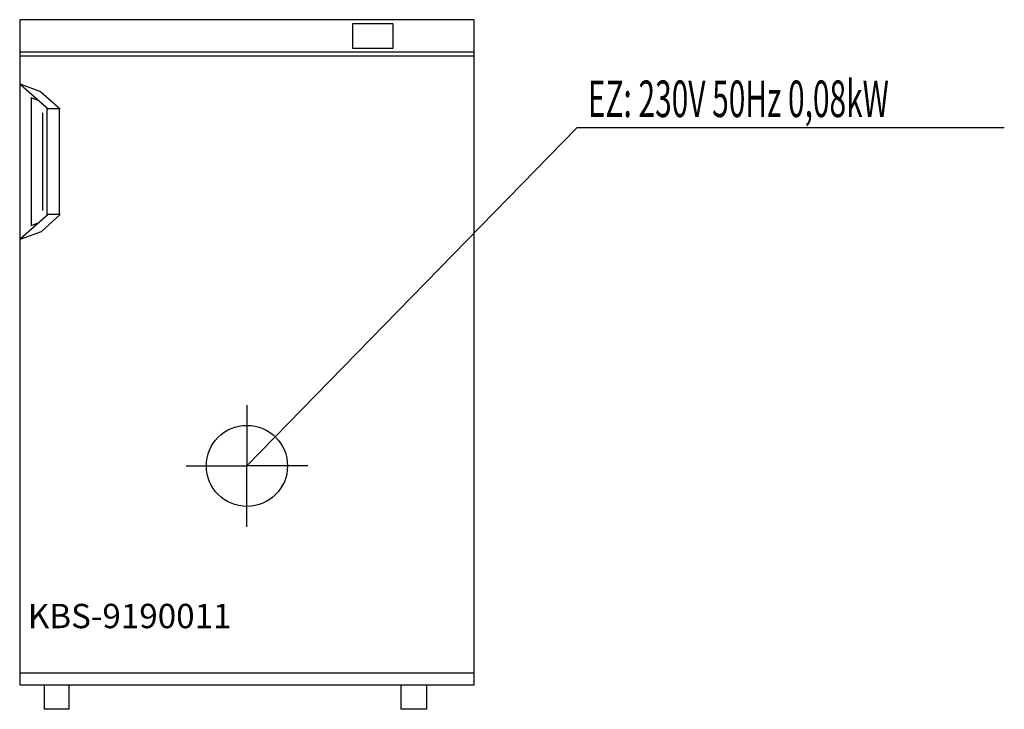
# Model space of a CAD drawing. Units: millimetres. Extents: x 0 to 1213, y 0 to 850.
import ezdxf

# ---------------------------------------------------------------- set-up
doc = ezdxf.new("R2010")
doc.units = ezdxf.units.MM
doc.header["$MEASUREMENT"] = 0
doc.linetypes.add('AUSGEZOGEN', pattern=[0, 0])
doc.layers.get('0').update_dxf_attribs({"color": 1, "linetype": 'AUSGEZOGEN', "true_color": 0xff0000})
doc.layers.add('200', color=7, linetype='AUSGEZOGEN')
doc.layers.add('400', color=4, linetype='AUSGEZOGEN', true_color=0x00ffff)
doc.layers.add('550', color=2, linetype='AUSGEZOGEN', true_color=0xffff00)
doc.styles.get("Standard").update_dxf_attribs({"font": 'TXT.SHX'})

# ---------------------------------------------------------------- blocks, each defined once
blk = doc.blocks.new('GER_BLOCK_00001')
at = {"layer": '200', "linetype": 'AUSGEZOGEN'}
for p, q in [((560, 850), (0, 850)), ((0, 850), (0, 30)), ((560, 30), (560, 850)), ((410, 845), (410, 815)), ((460, 845), (410, 845)), ((460, 815), (460, 845)), ((410, 815), (460, 815)), ((560, 810), (0, 810)), ((560, 805), (0, 805)), ((1, 770), (35, 740)), ((2, 770), (1, 770)), ((26, 761), (2, 770)), ((14, 754), (23.1, 750.5)), ((14, 754), (14, 596)), ((26, 761), (50, 740)), ((50, 740), (34, 740)), ((34, 610), (34, 740)), ((49, 610), (49, 740)), ((28, 735), (28, 615)), ((35, 610), (1, 580)), ((27, 589), (50, 610)), ((50, 610), (34, 610)), ((23.1, 599.5), (14, 596)), ((2, 580), (27, 589)), ((1, 580), (2, 580)), ((0, 45), (560, 45)), ((0, 30), (560, 30)), ((30, 30), (30, 0)), ((61, 0), (61, 30)), ((470, 0), (470, 30)), ((501, 30), (501, 0)), ((61, 0), (30, 0)), ((501, 0), (470, 0))]:
    blk.add_line(p, q, dxfattribs=at)
blk.add_attdef('', (0, 0), '', height=1)
blk = doc.blocks.new('INST_BLOCK_00001')
at = {"layer": '400', "linetype": 'AUSGEZOGEN'}
for p in [(280, 375), (205, 300), (355, 300), (280, 225)]:
    blk.add_line(p, (280, 300), dxfattribs=at)
blk.add_circle((280, 300), 50, dxfattribs=at)
blk.add_attdef('', (0, 0), '', height=1)

msp = doc.modelspace()

# ---------------------------------------------------------------- linework, layer by layer
at = {"layer": '400', "linetype": 'AUSGEZOGEN'}
for p in [(280, 300), (1213.08, 716.5)]:
    msp.add_line(p, (686.5, 716.5), dxfattribs=at)

# ---------------------------------------------------------------- block references
at = {"layer": '200'}
msp.add_blockref('GER_BLOCK_00001', (0, 0), dxfattribs=at)
at = {"layer": '400'}
msp.add_blockref('INST_BLOCK_00001', (0, 0), dxfattribs=at)

# ---------------------------------------------------------------- texts
at = {"layer": '400', "width": 0.6}
msp.add_text('EZ: 230V 50Hz 0,08kW', height=45, dxfattribs=at).set_placement((700, 730))
at = {"layer": '550', "flags": 1}
msp.add_attdef('KBS-9190011', (10, 100), '', height=30, dxfattribs=at)

doc.saveas('drawing.dxf')
